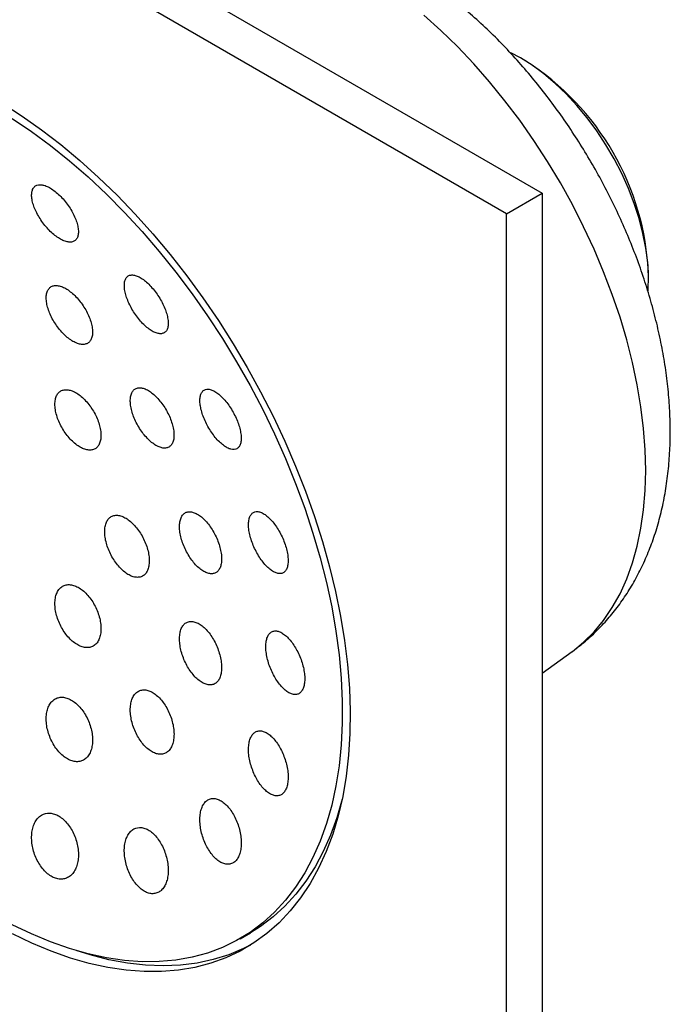
# Model space of a CAD drawing. Units: millimetres. Extents: x 5 to 995, y 5 to 995.
# Drawn here: x 805 to 895, y 721 to 856 of the extents above; entities that cross this region are included whole.
import ezdxf

# ---------------------------------------------------------------- set-up
doc = ezdxf.new("R2010")
doc.units = ezdxf.units.MM

msp = doc.modelspace()

# ---------------------------------------------------------------- linework, layer by layer
at = {"color": 7, "linetype": 'Continuous', "lineweight": 25}
for p, q in [((736.33, 913.25), (877.05, 832.02)), ((872.17, 829.21), (731.45, 910.44)), ((874.08, 850.54), (872.74, 851.26)), ((874.79, 850.13), (874.08, 850.54)), ((872.17, 829.21), (877.05, 832.02)), ((877.05, 832.02), (877.05, 669.53)), ((872.17, 666.71), (872.17, 829.21)), ((891.61, 820.17), (891.61, 820.99)), ((877.05, 766.28), (881.17, 769.27)), ((835.66, 729.94), (837.07, 730.76))]:
    msp.add_line(p, q, dxfattribs=at)
at = {"color": 8, "linetype": 'Continuous', "lineweight": 25, "flags": 128}
msp.add_lwpolyline([(881.17, 769.27), (881.18, 769.27), (882.72, 770.52), (884.15, 771.94), (885.46, 773.53), (886.65, 775.27), (887.71, 777.17), (888.63, 779.21), (889.42, 781.39), (890.07, 783.7), (890.57, 786.13), (890.94, 788.67), (891.15, 791.32), (891.23, 794.07), (891.15, 796.9), (890.94, 799.8), (890.57, 802.76), (890.07, 805.78), (889.42, 808.84), (888.63, 811.93), (887.71, 815.03), (886.65, 818.15), (885.46, 821.26), (884.15, 824.36), (882.72, 827.43), (881.18, 830.46), (879.53, 833.44), (877.77, 836.37), (875.91, 839.22), (873.97, 842), (871.94, 844.68), (869.84, 847.26), (867.67, 849.74), (865.44, 852.09), (863.16, 854.32), (860.84, 856.41)], dxfattribs=at)
at = {"color": 7, "linetype": 'Continuous', "lineweight": 25, "flags": 128}
for points in [[(891.56, 818.63), (891.57, 818.81), (891.61, 820.63), (891.5, 822.54), (891.25, 824.5), (890.85, 826.52), (890.32, 828.56), (889.65, 830.62), (888.85, 832.68), (887.93, 834.72), (886.89, 836.72), (885.75, 838.66), (884.51, 840.54), (883.19, 842.34), (881.79, 844.03), (880.32, 845.61), (878.81, 847.06), (877.25, 848.38), (875.67, 849.54), (874.08, 850.54)], [(803.15, 844.29), (805.82, 842.58), (808.47, 840.71), (811.11, 838.68), (813.72, 836.51), (816.29, 834.19), (818.83, 831.73), (821.31, 829.15), (823.73, 826.44), (826.08, 823.63), (828.37, 820.7), (830.57, 817.69), (832.69, 814.58), (834.72, 811.4), (836.65, 808.15), (838.47, 804.84), (840.19, 801.48), (841.79, 798.08), (843.27, 794.66), (844.63, 791.22), (845.86, 787.77), (846.95, 784.32), (847.92, 780.88), (848.74, 777.47), (849.43, 774.09), (849.97, 770.75), (850.37, 767.47), (850.63, 764.25), (850.74, 761.1), (850.7, 758.04), (850.52, 755.06), (850.19, 752.19), (849.72, 749.42), (849.1, 746.77), (848.35, 744.25), (847.45, 741.86), (846.42, 739.61), (845.26, 737.5), (843.96, 735.55), (842.54, 733.75), (841, 732.12), (839.34, 730.65), (837.57, 729.36), (835.69, 728.25), (833.72, 727.32), (831.64, 726.57), (829.48, 726), (827.23, 725.62), (824.91, 725.43), (822.52, 725.43), (820.07, 725.61), (817.57, 725.99), (815.01, 726.55), (812.42, 727.29), (809.8, 728.22), (807.15, 729.33), (804.48, 730.61)], [(804.45, 842.25), (807.08, 840.48), (809.69, 838.55), (812.28, 836.47), (814.84, 834.25), (817.35, 831.89), (819.82, 829.39), (822.24, 826.77), (824.59, 824.04), (826.88, 821.2), (829.09, 818.26), (831.21, 815.23), (833.25, 812.11), (835.19, 808.93), (837.03, 805.68), (838.76, 802.39), (840.38, 799.05), (841.89, 795.68), (843.27, 792.28), (844.52, 788.88), (845.65, 785.47), (846.64, 782.08), (847.5, 778.7), (848.22, 775.36), (848.79, 772.05), (849.23, 768.8), (849.52, 765.6), (849.66, 762.47), (849.66, 759.43), (849.52, 756.47), (849.23, 753.61), (848.79, 750.86), (848.22, 748.22), (847.5, 745.7), (846.64, 743.31), (845.65, 741.06), (844.52, 738.96), (843.27, 737), (841.89, 735.21), (840.38, 733.57), (838.76, 732.1), (837.03, 730.8), (835.19, 729.68), (833.25, 728.74), (831.21, 727.98), (829.09, 727.4), (826.88, 727.01), (824.59, 726.81), (822.24, 726.79), (819.82, 726.96), (817.35, 727.32), (814.84, 727.86), (812.28, 728.59), (809.69, 729.5), (807.08, 730.59), (804.45, 731.86)], [(849.68, 749.22), (849.63, 749.03), (848.91, 746.51), (848.06, 744.13), (847.06, 741.88), (845.94, 739.77), (844.68, 737.82), (843.3, 736.02), (841.8, 734.39), (840.18, 732.92), (838.44, 731.62), (837.07, 730.76)], [(837.11, 729.07), (836.13, 728.58), (834.11, 727.73), (831.99, 727.08), (829.78, 726.6), (827.5, 726.32), (825.14, 726.22), (822.72, 726.31), (820.24, 726.59), (817.71, 727.06), (815.13, 727.71), (813.37, 728.26)]]:
    msp.add_lwpolyline(points, dxfattribs=at)
at = {"color": 7, "linetype": 'Continuous', "lineweight": 25}
msp.add_arc((855.17, 819.38), 36.47, 2.5226, 57.4774, dxfattribs=at)
for points, knots in [([(881.16, 769.27), (881.7, 769.68), (882.86, 770.54), (884.48, 772.04), (886.06, 773.71), (887.52, 775.52), (888.85, 777.46), (890.05, 779.52), (891.12, 781.7), (892.06, 784.01), (892.85, 786.42), (893.51, 788.95), (894.01, 791.58), (894.37, 794.31), (894.56, 797.12), (894.61, 800), (894.5, 802.94), (894.23, 805.91), (893.82, 808.92), (893.26, 811.94), (892.56, 814.97), (891.73, 818), (890.77, 821.01), (889.68, 824), (888.47, 826.97), (887.14, 829.9), (885.7, 832.78), (884.15, 835.62), (882.49, 838.39), (880.74, 841.1), (878.89, 843.74), (876.95, 846.29), (874.93, 848.76), (872.82, 851.13), (870.64, 853.39), (868.38, 855.55), (866.04, 857.58), (863.65, 859.49), (861.19, 861.26), (858.67, 862.88), (856.11, 864.35), (853.51, 865.66), (850.87, 866.78), (848.23, 867.72), (845.58, 868.47), (842.94, 869.02), (840.33, 869.38), (837.76, 869.53), (835.25, 869.49), (832.8, 869.25), (830.42, 868.84), (828.12, 868.23), (826.24, 867.6), (825.17, 867.11), (824.8, 866.94)], [0, 0, 0, 0, 0.015297, 0.032519, 0.049819, 0.067255, 0.084879, 0.102742, 0.120885, 0.139343, 0.158133, 0.177255, 0.196692, 0.216405, 0.236341, 0.256441, 0.276644, 0.296896, 0.317145, 0.337364, 0.357535, 0.377653, 0.397717, 0.417729, 0.437699, 0.457633, 0.477544, 0.497441, 0.517337, 0.537242, 0.557166, 0.577121, 0.597119, 0.617172, 0.637291, 0.657484, 0.677759, 0.698117, 0.718557, 0.739066, 0.759622, 0.780176, 0.80067, 0.821035, 0.8412, 0.861094, 0.880663, 0.899873, 0.918712, 0.937193, 0.955344, 0.973207, 0.99083, 1, 1, 1, 1]), ([(807.65, 833.02), (807.54, 832.95), (807.44, 832.85), (807.28, 832.62), (807.22, 832.47), (807.14, 832.15), (807.12, 831.97), (807.11, 831.58), (807.13, 831.37), (807.21, 830.92), (807.27, 830.69), (807.43, 830.2), (807.53, 829.95), (807.76, 829.44), (807.89, 829.18), (808.18, 828.67), (808.35, 828.41), (808.69, 827.92), (808.88, 827.67), (809.27, 827.21), (809.47, 827), (809.88, 826.59), (810.1, 826.4), (810.52, 826.07), (810.73, 825.93), (811.14, 825.68), (811.35, 825.57), (811.74, 825.42), (811.92, 825.37), (812.28, 825.31), (812.44, 825.31), (812.73, 825.36), (812.87, 825.41), (813.1, 825.55), (813.2, 825.65), (813.36, 825.89), (813.42, 826.03), (813.5, 826.35), (813.52, 826.53), (813.52, 826.92), (813.5, 827.13), (813.43, 827.58), (813.37, 827.82), (813.21, 828.3), (813.11, 828.55), (812.88, 829.06), (812.75, 829.32), (812.46, 829.83), (812.29, 830.09), (811.95, 830.58), (811.76, 830.83), (811.37, 831.29), (811.17, 831.5), (810.75, 831.91), (810.54, 832.1), (810.12, 832.43), (809.91, 832.58), (809.49, 832.83), (809.29, 832.93), (808.9, 833.08), (808.71, 833.14), (808.19, 833.22), (807.89, 833.17), (807.65, 833.02)], [0, 0, 0, 0, 0.03125, 0.03125, 0.0625, 0.0625, 0.09375, 0.09375, 0.125, 0.125, 0.15625, 0.15625, 0.1875, 0.1875, 0.21875, 0.21875, 0.25, 0.25, 0.28125, 0.28125, 0.3125, 0.3125, 0.34375, 0.34375, 0.375, 0.375, 0.40625, 0.40625, 0.4375, 0.4375, 0.46875, 0.46875, 0.5, 0.5, 0.53125, 0.53125, 0.5625, 0.5625, 0.59375, 0.59375, 0.625, 0.625, 0.65625, 0.65625, 0.6875, 0.6875, 0.71875, 0.71875, 0.75, 0.75, 0.78125, 0.78125, 0.8125, 0.8125, 0.84375, 0.84375, 0.875, 0.875, 0.90625, 0.90625, 0.9375, 0.9375, 1, 1, 1, 1]), ([(820.35, 820.69), (820.23, 820.62), (820.14, 820.53), (819.98, 820.3), (819.92, 820.16), (819.84, 819.84), (819.82, 819.66), (819.81, 819.27), (819.82, 819.06), (819.89, 818.6), (819.94, 818.37), (820.08, 817.87), (820.17, 817.61), (820.38, 817.09), (820.51, 816.82), (820.78, 816.29), (820.93, 816.03), (821.25, 815.52), (821.43, 815.27), (821.79, 814.79), (821.98, 814.57), (822.37, 814.14), (822.57, 813.95), (822.96, 813.6), (823.16, 813.45), (823.55, 813.18), (823.74, 813.07), (824.1, 812.9), (824.28, 812.84), (824.61, 812.78), (824.76, 812.77), (825.04, 812.8), (825.17, 812.85), (825.39, 812.98), (825.49, 813.07), (825.65, 813.3), (825.71, 813.44), (825.79, 813.76), (825.81, 813.94), (825.82, 814.33), (825.81, 814.54), (825.74, 814.99), (825.69, 815.24), (825.55, 815.73), (825.46, 815.99), (825.25, 816.51), (825.12, 816.78), (824.85, 817.31), (824.7, 817.57), (824.38, 818.08), (824.2, 818.33), (823.84, 818.81), (823.65, 819.03), (823.26, 819.46), (823.07, 819.65), (822.67, 820), (822.47, 820.16), (822.08, 820.42), (821.89, 820.53), (821.53, 820.7), (821.35, 820.76), (821.02, 820.82), (820.87, 820.83), (820.59, 820.8), (820.46, 820.76), (820.35, 820.69)], [0, 0, 0, 0, 0.03125, 0.03125, 0.0625, 0.0625, 0.09375, 0.09375, 0.125, 0.125, 0.15625, 0.15625, 0.1875, 0.1875, 0.21875, 0.21875, 0.25, 0.25, 0.28125, 0.28125, 0.3125, 0.3125, 0.34375, 0.34375, 0.375, 0.375, 0.40625, 0.40625, 0.4375, 0.4375, 0.46875, 0.46875, 0.5, 0.5, 0.53125, 0.53125, 0.5625, 0.5625, 0.59375, 0.59375, 0.625, 0.625, 0.65625, 0.65625, 0.6875, 0.6875, 0.71875, 0.71875, 0.75, 0.75, 0.78125, 0.78125, 0.8125, 0.8125, 0.84375, 0.84375, 0.875, 0.875, 0.90625, 0.90625, 0.9375, 0.9375, 0.96875, 0.96875, 1, 1, 1, 1]), ([(809.81, 819.23), (809.68, 819.16), (809.57, 819.06), (809.38, 818.82), (809.3, 818.68), (809.18, 818.35), (809.14, 818.17), (809.11, 817.77), (809.11, 817.55), (809.15, 817.09), (809.19, 816.85), (809.32, 816.35), (809.4, 816.09), (809.59, 815.57), (809.71, 815.3), (809.98, 814.77), (810.13, 814.51), (810.45, 814.01), (810.63, 813.76), (810.99, 813.28), (811.19, 813.06), (811.59, 812.64), (811.79, 812.45), (812.21, 812.11), (812.42, 811.95), (812.83, 811.69), (813.04, 811.59), (813.43, 811.43), (813.63, 811.37), (813.99, 811.31), (814.16, 811.3), (814.48, 811.34), (814.63, 811.39), (814.89, 811.53), (815, 811.63), (815.19, 811.87), (815.27, 812.01), (815.39, 812.34), (815.43, 812.52), (815.47, 812.92), (815.46, 813.14), (815.42, 813.59), (815.38, 813.84), (815.25, 814.34), (815.17, 814.6), (814.98, 815.12), (814.86, 815.39), (814.59, 815.91), (814.45, 816.17), (814.12, 816.68), (813.95, 816.93), (813.58, 817.4), (813.38, 817.63), (812.98, 818.05), (812.78, 818.24), (812.36, 818.58), (812.15, 818.74), (811.74, 818.99), (811.54, 819.1), (811.14, 819.26), (810.94, 819.32), (810.58, 819.38), (810.41, 819.39), (810.09, 819.35), (809.94, 819.3), (809.81, 819.23)], [0, 0, 0, 0, 0.03125, 0.03125, 0.0625, 0.0625, 0.09375, 0.09375, 0.125, 0.125, 0.15625, 0.15625, 0.1875, 0.1875, 0.21875, 0.21875, 0.25, 0.25, 0.28125, 0.28125, 0.3125, 0.3125, 0.34375, 0.34375, 0.375, 0.375, 0.40625, 0.40625, 0.4375, 0.4375, 0.46875, 0.46875, 0.5, 0.5, 0.53125, 0.53125, 0.5625, 0.5625, 0.59375, 0.59375, 0.625, 0.625, 0.65625, 0.65625, 0.6875, 0.6875, 0.71875, 0.71875, 0.75, 0.75, 0.78125, 0.78125, 0.8125, 0.8125, 0.84375, 0.84375, 0.875, 0.875, 0.90625, 0.90625, 0.9375, 0.9375, 0.96875, 0.96875, 1, 1, 1, 1]), ([(811.11, 804.94), (810.97, 804.86), (810.85, 804.75), (810.64, 804.5), (810.55, 804.35), (810.42, 804), (810.37, 803.81), (810.31, 803.4), (810.3, 803.17), (810.32, 802.69), (810.35, 802.44), (810.45, 801.92), (810.52, 801.66), (810.7, 801.12), (810.8, 800.85), (811.05, 800.31), (811.19, 800.04), (811.5, 799.52), (811.67, 799.27), (812.02, 798.79), (812.21, 798.57), (812.6, 798.15), (812.8, 797.95), (813.21, 797.61), (813.42, 797.46), (813.83, 797.2), (814.04, 797.1), (814.43, 796.94), (814.63, 796.89), (815, 796.84), (815.18, 796.84), (815.51, 796.89), (815.67, 796.94), (815.94, 797.1), (816.06, 797.2), (816.28, 797.46), (816.36, 797.61), (816.5, 797.95), (816.55, 798.14), (816.61, 798.56), (816.62, 798.79), (816.6, 799.26), (816.57, 799.52), (816.47, 800.04), (816.4, 800.3), (816.22, 800.84), (816.11, 801.11), (815.87, 801.65), (815.73, 801.91), (815.42, 802.44), (815.25, 802.69), (814.9, 803.16), (814.71, 803.39), (814.32, 803.81), (814.12, 804), (813.71, 804.35), (813.5, 804.5), (813.09, 804.75), (812.89, 804.86), (812.48, 805.02), (812.29, 805.07), (811.92, 805.12), (811.74, 805.12), (811.41, 805.07), (811.25, 805.02), (811.11, 804.94)], [0, 0, 0, 0, 0.03125, 0.03125, 0.0625, 0.0625, 0.09375, 0.09375, 0.125, 0.125, 0.15625, 0.15625, 0.1875, 0.1875, 0.21875, 0.21875, 0.25, 0.25, 0.28125, 0.28125, 0.3125, 0.3125, 0.34375, 0.34375, 0.375, 0.375, 0.40625, 0.40625, 0.4375, 0.4375, 0.46875, 0.46875, 0.5, 0.5, 0.53125, 0.53125, 0.5625, 0.5625, 0.59375, 0.59375, 0.625, 0.625, 0.65625, 0.65625, 0.6875, 0.6875, 0.71875, 0.71875, 0.75, 0.75, 0.78125, 0.78125, 0.8125, 0.8125, 0.84375, 0.84375, 0.875, 0.875, 0.90625, 0.90625, 0.9375, 0.9375, 0.96875, 0.96875, 1, 1, 1, 1]), ([(821.35, 805.25), (821.23, 805.18), (821.11, 805.08), (820.92, 804.85), (820.84, 804.71), (820.72, 804.38), (820.68, 804.2), (820.63, 803.8), (820.62, 803.58), (820.65, 803.11), (820.68, 802.87), (820.79, 802.36), (820.86, 802.09), (821.03, 801.56), (821.14, 801.29), (821.38, 800.74), (821.52, 800.47), (821.81, 799.95), (821.98, 799.69), (822.32, 799.2), (822.5, 798.97), (822.87, 798.54), (823.07, 798.33), (823.45, 797.98), (823.65, 797.82), (824.04, 797.54), (824.24, 797.43), (824.61, 797.25), (824.8, 797.19), (825.14, 797.11), (825.31, 797.1), (825.62, 797.13), (825.76, 797.17), (826.01, 797.31), (826.13, 797.4), (826.32, 797.63), (826.4, 797.78), (826.52, 798.1), (826.57, 798.28), (826.61, 798.69), (826.62, 798.9), (826.59, 799.37), (826.56, 799.62), (826.45, 800.13), (826.38, 800.39), (826.21, 800.93), (826.1, 801.2), (825.86, 801.74), (825.73, 802.01), (825.43, 802.54), (825.27, 802.79), (824.93, 803.28), (824.74, 803.51), (824.37, 803.95), (824.18, 804.15), (823.79, 804.51), (823.59, 804.67), (823.2, 804.94), (823.01, 805.06), (822.63, 805.24), (822.45, 805.3), (822.1, 805.37), (821.94, 805.39), (821.62, 805.35), (821.48, 805.31), (821.35, 805.25)], [0, 0, 0, 0, 0.03125, 0.03125, 0.0625, 0.0625, 0.09375, 0.09375, 0.125, 0.125, 0.15625, 0.15625, 0.1875, 0.1875, 0.21875, 0.21875, 0.25, 0.25, 0.28125, 0.28125, 0.3125, 0.3125, 0.34375, 0.34375, 0.375, 0.375, 0.40625, 0.40625, 0.4375, 0.4375, 0.46875, 0.46875, 0.5, 0.5, 0.53125, 0.53125, 0.5625, 0.5625, 0.59375, 0.59375, 0.625, 0.625, 0.65625, 0.65625, 0.6875, 0.6875, 0.71875, 0.71875, 0.75, 0.75, 0.78125, 0.78125, 0.8125, 0.8125, 0.84375, 0.84375, 0.875, 0.875, 0.90625, 0.90625, 0.9375, 0.9375, 0.96875, 0.96875, 1, 1, 1, 1]), ([(830.74, 805.06), (830.63, 805), (830.53, 804.91), (830.37, 804.68), (830.31, 804.54), (830.21, 804.22), (830.18, 804.04), (830.15, 803.65), (830.16, 803.43), (830.21, 802.96), (830.25, 802.72), (830.37, 802.21), (830.45, 801.94), (830.63, 801.41), (830.74, 801.13), (830.99, 800.59), (831.12, 800.32), (831.42, 799.79), (831.58, 799.53), (831.92, 799.04), (832.09, 798.8), (832.45, 798.37), (832.64, 798.16), (833.01, 797.8), (833.19, 797.64), (833.56, 797.36), (833.74, 797.25), (834.09, 797.06), (834.26, 797), (834.58, 796.92), (834.72, 796.91), (835, 796.93), (835.13, 796.97), (835.35, 797.1), (835.45, 797.19), (835.61, 797.42), (835.68, 797.55), (835.77, 797.87), (835.8, 798.05), (835.83, 798.45), (835.82, 798.67), (835.77, 799.13), (835.73, 799.38), (835.61, 799.89), (835.54, 800.15), (835.35, 800.69), (835.24, 800.96), (834.99, 801.51), (834.86, 801.77), (834.56, 802.31), (834.4, 802.57), (834.07, 803.06), (833.89, 803.29), (833.53, 803.73), (833.35, 803.93), (832.98, 804.29), (832.79, 804.46), (832.42, 804.73), (832.24, 804.85), (831.89, 805.03), (831.73, 805.1), (831.41, 805.18), (831.26, 805.19), (830.98, 805.17), (830.86, 805.13), (830.74, 805.06)], [0, 0, 0, 0, 0.03125, 0.03125, 0.0625, 0.0625, 0.09375, 0.09375, 0.125, 0.125, 0.15625, 0.15625, 0.1875, 0.1875, 0.21875, 0.21875, 0.25, 0.25, 0.28125, 0.28125, 0.3125, 0.3125, 0.34375, 0.34375, 0.375, 0.375, 0.40625, 0.40625, 0.4375, 0.4375, 0.46875, 0.46875, 0.5, 0.5, 0.53125, 0.53125, 0.5625, 0.5625, 0.59375, 0.59375, 0.625, 0.625, 0.65625, 0.65625, 0.6875, 0.6875, 0.71875, 0.71875, 0.75, 0.75, 0.78125, 0.78125, 0.8125, 0.8125, 0.84375, 0.84375, 0.875, 0.875, 0.90625, 0.90625, 0.9375, 0.9375, 0.96875, 0.96875, 1, 1, 1, 1]), ([(818.03, 787.74), (817.89, 787.66), (817.76, 787.55), (817.54, 787.29), (817.44, 787.14), (817.29, 786.78), (817.23, 786.59), (817.15, 786.16), (817.13, 785.92), (817.13, 785.43), (817.14, 785.18), (817.22, 784.64), (817.28, 784.37), (817.43, 783.81), (817.52, 783.53), (817.74, 782.98), (817.87, 782.71), (818.15, 782.17), (818.31, 781.91), (818.64, 781.42), (818.81, 781.19), (819.18, 780.76), (819.37, 780.56), (819.76, 780.21), (819.96, 780.05), (820.36, 779.79), (820.56, 779.68), (820.95, 779.52), (821.14, 779.46), (821.51, 779.41), (821.69, 779.41), (822.02, 779.46), (822.18, 779.51), (822.46, 779.67), (822.59, 779.78), (822.81, 780.04), (822.91, 780.2), (823.06, 780.55), (823.12, 780.74), (823.2, 781.18), (823.23, 781.41), (823.23, 781.9), (823.21, 782.16), (823.13, 782.69), (823.08, 782.96), (822.92, 783.52), (822.83, 783.8), (822.61, 784.35), (822.49, 784.62), (822.2, 785.16), (822.05, 785.42), (821.72, 785.91), (821.54, 786.14), (821.17, 786.57), (820.98, 786.77), (820.59, 787.12), (820.39, 787.28), (819.99, 787.54), (819.8, 787.65), (819.4, 787.81), (819.21, 787.87), (818.84, 787.93), (818.67, 787.93), (818.33, 787.87), (818.17, 787.82), (818.03, 787.74)], [0, 0, 0, 0, 0.03125, 0.03125, 0.0625, 0.0625, 0.09375, 0.09375, 0.125, 0.125, 0.15625, 0.15625, 0.1875, 0.1875, 0.21875, 0.21875, 0.25, 0.25, 0.28125, 0.28125, 0.3125, 0.3125, 0.34375, 0.34375, 0.375, 0.375, 0.40625, 0.40625, 0.4375, 0.4375, 0.46875, 0.46875, 0.5, 0.5, 0.53125, 0.53125, 0.5625, 0.5625, 0.59375, 0.59375, 0.625, 0.625, 0.65625, 0.65625, 0.6875, 0.6875, 0.71875, 0.71875, 0.75, 0.75, 0.78125, 0.78125, 0.8125, 0.8125, 0.84375, 0.84375, 0.875, 0.875, 0.90625, 0.90625, 0.9375, 0.9375, 0.96875, 0.96875, 1, 1, 1, 1]), ([(828.11, 788.22), (827.98, 788.14), (827.87, 788.04), (827.68, 787.78), (827.6, 787.62), (827.47, 787.27), (827.43, 787.07), (827.37, 786.65), (827.36, 786.41), (827.39, 785.92), (827.41, 785.66), (827.51, 785.13), (827.58, 784.85), (827.74, 784.3), (827.84, 784.02), (828.07, 783.46), (828.2, 783.19), (828.48, 782.66), (828.63, 782.39), (828.96, 781.9), (829.13, 781.67), (829.48, 781.24), (829.67, 781.04), (830.04, 780.69), (830.23, 780.54), (830.61, 780.27), (830.79, 780.17), (831.15, 780.01), (831.33, 779.95), (831.67, 779.9), (831.83, 779.9), (832.13, 779.95), (832.27, 780), (832.52, 780.16), (832.63, 780.26), (832.83, 780.53), (832.91, 780.68), (833.03, 781.03), (833.08, 781.23), (833.13, 781.66), (833.14, 781.89), (833.12, 782.38), (833.09, 782.64), (832.99, 783.18), (832.93, 783.45), (832.77, 784), (832.67, 784.29), (832.44, 784.84), (832.31, 785.11), (832.03, 785.65), (831.87, 785.91), (831.55, 786.4), (831.38, 786.63), (831.02, 787.06), (830.84, 787.26), (830.47, 787.61), (830.28, 787.77), (829.9, 788.03), (829.72, 788.13), (829.35, 788.3), (829.17, 788.35), (828.84, 788.41), (828.67, 788.41), (828.37, 788.36), (828.23, 788.3), (828.11, 788.22)], [0, 0, 0, 0, 0.03125, 0.03125, 0.0625, 0.0625, 0.09375, 0.09375, 0.125, 0.125, 0.15625, 0.15625, 0.1875, 0.1875, 0.21875, 0.21875, 0.25, 0.25, 0.28125, 0.28125, 0.3125, 0.3125, 0.34375, 0.34375, 0.375, 0.375, 0.40625, 0.40625, 0.4375, 0.4375, 0.46875, 0.46875, 0.5, 0.5, 0.53125, 0.53125, 0.5625, 0.5625, 0.59375, 0.59375, 0.625, 0.625, 0.65625, 0.65625, 0.6875, 0.6875, 0.71875, 0.71875, 0.75, 0.75, 0.78125, 0.78125, 0.8125, 0.8125, 0.84375, 0.84375, 0.875, 0.875, 0.90625, 0.90625, 0.9375, 0.9375, 0.96875, 0.96875, 1, 1, 1, 1]), ([(837.5, 788.32), (837.38, 788.25), (837.28, 788.16), (837.1, 787.93), (837.03, 787.79), (836.91, 787.46), (836.87, 787.28), (836.82, 786.87), (836.82, 786.64), (836.84, 786.17), (836.87, 785.92), (836.96, 785.39), (837.03, 785.12), (837.18, 784.57), (837.28, 784.28), (837.5, 783.72), (837.62, 783.44), (837.89, 782.9), (838.04, 782.63), (838.35, 782.13), (838.51, 781.89), (838.85, 781.44), (839.02, 781.23), (839.37, 780.86), (839.55, 780.69), (839.9, 780.4), (840.08, 780.29), (840.41, 780.1), (840.58, 780.03), (840.9, 779.94), (841.05, 779.92), (841.33, 779.94), (841.46, 779.98), (841.69, 780.11), (841.79, 780.2), (841.97, 780.43), (842.04, 780.57), (842.16, 780.89), (842.2, 781.08), (842.25, 781.49), (842.25, 781.71), (842.23, 782.19), (842.2, 782.44), (842.11, 782.97), (842.05, 783.24), (841.89, 783.79), (841.79, 784.08), (841.57, 784.63), (841.45, 784.91), (841.18, 785.46), (841.03, 785.72), (840.73, 786.23), (840.56, 786.47), (840.23, 786.92), (840.05, 787.12), (839.7, 787.5), (839.52, 787.67), (839.17, 787.95), (839, 788.07), (838.66, 788.27), (838.49, 788.34), (838.18, 788.42), (838.03, 788.44), (837.74, 788.42), (837.62, 788.38), (837.5, 788.32)], [0, 0, 0, 0, 0.03125, 0.03125, 0.0625, 0.0625, 0.09375, 0.09375, 0.125, 0.125, 0.15625, 0.15625, 0.1875, 0.1875, 0.21875, 0.21875, 0.25, 0.25, 0.28125, 0.28125, 0.3125, 0.3125, 0.34375, 0.34375, 0.375, 0.375, 0.40625, 0.40625, 0.4375, 0.4375, 0.46875, 0.46875, 0.5, 0.5, 0.53125, 0.53125, 0.5625, 0.5625, 0.59375, 0.59375, 0.625, 0.625, 0.65625, 0.65625, 0.6875, 0.6875, 0.71875, 0.71875, 0.75, 0.75, 0.78125, 0.78125, 0.8125, 0.8125, 0.84375, 0.84375, 0.875, 0.875, 0.90625, 0.90625, 0.9375, 0.9375, 0.96875, 0.96875, 1, 1, 1, 1]), ([(811.35, 778.2), (811.19, 778.11), (811.06, 778), (810.81, 777.72), (810.7, 777.55), (810.52, 777.18), (810.45, 776.98), (810.35, 776.53), (810.32, 776.29), (810.3, 775.78), (810.31, 775.52), (810.36, 774.97), (810.41, 774.69), (810.55, 774.13), (810.64, 773.85), (810.85, 773.29), (810.97, 773.01), (811.25, 772.48), (811.4, 772.22), (811.73, 771.73), (811.91, 771.5), (812.28, 771.07), (812.48, 770.87), (812.87, 770.53), (813.08, 770.38), (813.49, 770.12), (813.7, 770.02), (814.11, 769.87), (814.31, 769.82), (814.7, 769.78), (814.89, 769.79), (815.24, 769.86), (815.41, 769.92), (815.72, 770.1), (815.86, 770.22), (816.11, 770.5), (816.22, 770.66), (816.39, 771.03), (816.47, 771.24), (816.57, 771.69), (816.6, 771.93), (816.62, 772.43), (816.61, 772.7), (816.55, 773.24), (816.51, 773.52), (816.37, 774.08), (816.28, 774.37), (816.07, 774.93), (815.95, 775.2), (815.67, 775.74), (815.52, 776), (815.19, 776.49), (815.01, 776.72), (814.64, 777.15), (814.45, 777.34), (814.05, 777.69), (813.84, 777.84), (813.43, 778.09), (813.22, 778.19), (812.81, 778.35), (812.61, 778.39), (812.22, 778.43), (812.03, 778.43), (811.67, 778.36), (811.51, 778.29), (811.35, 778.2)], [0, 0, 0, 0, 0.03125, 0.03125, 0.0625, 0.0625, 0.09375, 0.09375, 0.125, 0.125, 0.15625, 0.15625, 0.1875, 0.1875, 0.21875, 0.21875, 0.25, 0.25, 0.28125, 0.28125, 0.3125, 0.3125, 0.34375, 0.34375, 0.375, 0.375, 0.40625, 0.40625, 0.4375, 0.4375, 0.46875, 0.46875, 0.5, 0.5, 0.53125, 0.53125, 0.5625, 0.5625, 0.59375, 0.59375, 0.625, 0.625, 0.65625, 0.65625, 0.6875, 0.6875, 0.71875, 0.71875, 0.75, 0.75, 0.78125, 0.78125, 0.8125, 0.8125, 0.84375, 0.84375, 0.875, 0.875, 0.90625, 0.90625, 0.9375, 0.9375, 0.96875, 0.96875, 1, 1, 1, 1]), ([(828.27, 773.2), (828.13, 773.12), (828, 773.01), (827.79, 772.74), (827.69, 772.58), (827.54, 772.22), (827.48, 772.02), (827.4, 771.58), (827.38, 771.33), (827.37, 770.83), (827.38, 770.57), (827.45, 770.02), (827.5, 769.74), (827.63, 769.17), (827.72, 768.89), (827.92, 768.32), (828.04, 768.04), (828.3, 767.5), (828.44, 767.23), (828.75, 766.73), (828.92, 766.5), (829.26, 766.06), (829.44, 765.85), (829.81, 765.5), (829.99, 765.34), (830.37, 765.07), (830.56, 764.96), (830.93, 764.79), (831.11, 764.74), (831.46, 764.68), (831.63, 764.68), (831.95, 764.73), (832.1, 764.79), (832.37, 764.95), (832.5, 765.06), (832.72, 765.33), (832.81, 765.49), (832.96, 765.85), (833.02, 766.05), (833.11, 766.5), (833.13, 766.73), (833.14, 767.24), (833.12, 767.5), (833.06, 768.05), (833.01, 768.33), (832.87, 768.9), (832.78, 769.19), (832.58, 769.75), (832.47, 770.03), (832.2, 770.58), (832.06, 770.84), (831.76, 771.34), (831.59, 771.58), (831.25, 772.02), (831.07, 772.22), (830.7, 772.58), (830.51, 772.74), (830.14, 773), (829.95, 773.11), (829.58, 773.28), (829.39, 773.34), (829.04, 773.39), (828.88, 773.39), (828.55, 773.34), (828.4, 773.28), (828.27, 773.2)], [0, 0, 0, 0, 0.03125, 0.03125, 0.0625, 0.0625, 0.09375, 0.09375, 0.125, 0.125, 0.15625, 0.15625, 0.1875, 0.1875, 0.21875, 0.21875, 0.25, 0.25, 0.28125, 0.28125, 0.3125, 0.3125, 0.34375, 0.34375, 0.375, 0.375, 0.40625, 0.40625, 0.4375, 0.4375, 0.46875, 0.46875, 0.5, 0.5, 0.53125, 0.53125, 0.5625, 0.5625, 0.59375, 0.59375, 0.625, 0.625, 0.65625, 0.65625, 0.6875, 0.6875, 0.71875, 0.71875, 0.75, 0.75, 0.78125, 0.78125, 0.8125, 0.8125, 0.84375, 0.84375, 0.875, 0.875, 0.90625, 0.90625, 0.9375, 0.9375, 0.96875, 0.96875, 1, 1, 1, 1]), ([(839.99, 771.96), (839.87, 771.89), (839.76, 771.8), (839.56, 771.56), (839.47, 771.41), (839.33, 771.07), (839.28, 770.88), (839.21, 770.46), (839.19, 770.22), (839.18, 769.73), (839.2, 769.47), (839.27, 768.93), (839.32, 768.65), (839.45, 768.08), (839.53, 767.79), (839.72, 767.22), (839.83, 766.94), (840.08, 766.39), (840.22, 766.11), (840.5, 765.6), (840.66, 765.36), (840.98, 764.9), (841.14, 764.69), (841.48, 764.31), (841.66, 764.14), (842, 763.84), (842.18, 763.72), (842.52, 763.53), (842.69, 763.46), (843.01, 763.37), (843.16, 763.36), (843.45, 763.38), (843.59, 763.42), (843.84, 763.56), (843.95, 763.65), (844.15, 763.89), (844.24, 764.04), (844.38, 764.38), (844.43, 764.57), (844.5, 765), (844.52, 765.22), (844.53, 765.72), (844.51, 765.98), (844.45, 766.52), (844.4, 766.8), (844.26, 767.37), (844.18, 767.66), (843.99, 768.23), (843.88, 768.51), (843.63, 769.07), (843.5, 769.33), (843.21, 769.85), (843.06, 770.09), (842.74, 770.55), (842.57, 770.76), (842.23, 771.14), (842.06, 771.31), (841.71, 771.6), (841.54, 771.73), (841.2, 771.92), (841.03, 771.99), (840.71, 772.08), (840.55, 772.09), (840.26, 772.07), (840.12, 772.03), (839.99, 771.96)], [0, 0, 0, 0, 0.03125, 0.03125, 0.0625, 0.0625, 0.09375, 0.09375, 0.125, 0.125, 0.15625, 0.15625, 0.1875, 0.1875, 0.21875, 0.21875, 0.25, 0.25, 0.28125, 0.28125, 0.3125, 0.3125, 0.34375, 0.34375, 0.375, 0.375, 0.40625, 0.40625, 0.4375, 0.4375, 0.46875, 0.46875, 0.5, 0.5, 0.53125, 0.53125, 0.5625, 0.5625, 0.59375, 0.59375, 0.625, 0.625, 0.65625, 0.65625, 0.6875, 0.6875, 0.71875, 0.71875, 0.75, 0.75, 0.78125, 0.78125, 0.8125, 0.8125, 0.84375, 0.84375, 0.875, 0.875, 0.90625, 0.90625, 0.9375, 0.9375, 0.96875, 0.96875, 1, 1, 1, 1]), ([(821.71, 763.81), (821.55, 763.72), (821.42, 763.61), (821.17, 763.33), (821.06, 763.16), (820.88, 762.79), (820.81, 762.58), (820.7, 762.13), (820.66, 761.89), (820.62, 761.37), (820.62, 761.11), (820.67, 760.55), (820.71, 760.27), (820.82, 759.69), (820.9, 759.4), (821.09, 758.83), (821.2, 758.55), (821.44, 758), (821.59, 757.73), (821.89, 757.23), (822.05, 756.99), (822.4, 756.55), (822.58, 756.35), (822.95, 755.99), (823.14, 755.83), (823.54, 755.56), (823.73, 755.45), (824.12, 755.29), (824.32, 755.23), (824.69, 755.18), (824.87, 755.18), (825.22, 755.25), (825.38, 755.31), (825.68, 755.48), (825.82, 755.59), (826.07, 755.87), (826.18, 756.04), (826.36, 756.41), (826.44, 756.62), (826.55, 757.07), (826.58, 757.31), (826.62, 757.83), (826.62, 758.1), (826.58, 758.65), (826.54, 758.93), (826.42, 759.51), (826.34, 759.8), (826.16, 760.37), (826.05, 760.65), (825.8, 761.2), (825.66, 761.47), (825.36, 761.97), (825.19, 762.21), (824.85, 762.65), (824.67, 762.86), (824.29, 763.22), (824.1, 763.38), (823.71, 763.64), (823.51, 763.75), (823.12, 763.92), (822.93, 763.97), (822.55, 764.02), (822.37, 764.02), (822.02, 763.96), (821.86, 763.9), (821.71, 763.81)], [0, 0, 0, 0, 0.03125, 0.03125, 0.0625, 0.0625, 0.09375, 0.09375, 0.125, 0.125, 0.15625, 0.15625, 0.1875, 0.1875, 0.21875, 0.21875, 0.25, 0.25, 0.28125, 0.28125, 0.3125, 0.3125, 0.34375, 0.34375, 0.375, 0.375, 0.40625, 0.40625, 0.4375, 0.4375, 0.46875, 0.46875, 0.5, 0.5, 0.53125, 0.53125, 0.5625, 0.5625, 0.59375, 0.59375, 0.625, 0.625, 0.65625, 0.65625, 0.6875, 0.6875, 0.71875, 0.71875, 0.75, 0.75, 0.78125, 0.78125, 0.8125, 0.8125, 0.84375, 0.84375, 0.875, 0.875, 0.90625, 0.90625, 0.9375, 0.9375, 0.96875, 0.96875, 1, 1, 1, 1]), ([(810.34, 762.78), (810.18, 762.69), (810.03, 762.57), (809.76, 762.28), (809.63, 762.11), (809.43, 761.73), (809.34, 761.52), (809.21, 761.07), (809.16, 760.82), (809.11, 760.31), (809.1, 760.04), (809.13, 759.48), (809.17, 759.19), (809.27, 758.62), (809.35, 758.33), (809.53, 757.76), (809.64, 757.48), (809.89, 756.93), (810.04, 756.66), (810.35, 756.16), (810.52, 755.92), (810.88, 755.49), (811.07, 755.28), (811.46, 754.93), (811.66, 754.77), (812.08, 754.51), (812.29, 754.41), (812.7, 754.25), (812.91, 754.2), (813.32, 754.16), (813.51, 754.17), (813.88, 754.24), (814.06, 754.31), (814.39, 754.49), (814.54, 754.61), (814.81, 754.89), (814.94, 755.06), (815.14, 755.44), (815.23, 755.65), (815.36, 756.11), (815.41, 756.35), (815.46, 756.87), (815.47, 757.14), (815.44, 757.69), (815.4, 757.98), (815.3, 758.55), (815.22, 758.84), (815.04, 759.41), (814.93, 759.7), (814.68, 760.25), (814.53, 760.51), (814.22, 761.01), (814.05, 761.25), (813.69, 761.69), (813.5, 761.89), (813.11, 762.25), (812.9, 762.4), (812.49, 762.66), (812.28, 762.77), (811.87, 762.92), (811.66, 762.97), (811.26, 763.02), (811.06, 763.01), (810.69, 762.94), (810.51, 762.87), (810.34, 762.78)], [0, 0, 0, 0, 0.03125, 0.03125, 0.0625, 0.0625, 0.09375, 0.09375, 0.125, 0.125, 0.15625, 0.15625, 0.1875, 0.1875, 0.21875, 0.21875, 0.25, 0.25, 0.28125, 0.28125, 0.3125, 0.3125, 0.34375, 0.34375, 0.375, 0.375, 0.40625, 0.40625, 0.4375, 0.4375, 0.46875, 0.46875, 0.5, 0.5, 0.53125, 0.53125, 0.5625, 0.5625, 0.59375, 0.59375, 0.625, 0.625, 0.65625, 0.65625, 0.6875, 0.6875, 0.71875, 0.71875, 0.75, 0.75, 0.78125, 0.78125, 0.8125, 0.8125, 0.84375, 0.84375, 0.875, 0.875, 0.90625, 0.90625, 0.9375, 0.9375, 0.96875, 0.96875, 1, 1, 1, 1]), ([(837.79, 758.25), (837.65, 758.18), (837.52, 758.07), (837.3, 757.82), (837.2, 757.66), (837.04, 757.3), (836.97, 757.1), (836.88, 756.66), (836.84, 756.42), (836.82, 755.91), (836.82, 755.64), (836.86, 755.09), (836.9, 754.8), (837.01, 754.22), (837.08, 753.93), (837.26, 753.35), (837.36, 753.06), (837.59, 752.51), (837.72, 752.23), (837.99, 751.71), (838.14, 751.47), (838.45, 751.01), (838.62, 750.8), (838.96, 750.42), (839.13, 750.25), (839.48, 749.96), (839.66, 749.84), (840.01, 749.65), (840.19, 749.58), (840.52, 749.5), (840.69, 749.49), (841, 749.53), (841.15, 749.57), (841.42, 749.72), (841.54, 749.82), (841.77, 750.08), (841.86, 750.24), (842.03, 750.59), (842.09, 750.8), (842.19, 751.24), (842.22, 751.48), (842.25, 751.98), (842.25, 752.26), (842.21, 752.81), (842.17, 753.09), (842.06, 753.67), (841.99, 753.97), (841.82, 754.54), (841.71, 754.83), (841.48, 755.39), (841.36, 755.66), (841.08, 756.18), (840.93, 756.43), (840.62, 756.89), (840.46, 757.1), (840.12, 757.48), (839.94, 757.65), (839.59, 757.94), (839.41, 758.06), (839.06, 758.25), (838.89, 758.32), (838.55, 758.4), (838.39, 758.41), (838.07, 758.37), (837.92, 758.33), (837.79, 758.25)], [0, 0, 0, 0, 0.03125, 0.03125, 0.0625, 0.0625, 0.09375, 0.09375, 0.125, 0.125, 0.15625, 0.15625, 0.1875, 0.1875, 0.21875, 0.21875, 0.25, 0.25, 0.28125, 0.28125, 0.3125, 0.3125, 0.34375, 0.34375, 0.375, 0.375, 0.40625, 0.40625, 0.4375, 0.4375, 0.46875, 0.46875, 0.5, 0.5, 0.53125, 0.53125, 0.5625, 0.5625, 0.59375, 0.59375, 0.625, 0.625, 0.65625, 0.65625, 0.6875, 0.6875, 0.71875, 0.71875, 0.75, 0.75, 0.78125, 0.78125, 0.8125, 0.8125, 0.84375, 0.84375, 0.875, 0.875, 0.90625, 0.90625, 0.9375, 0.9375, 0.96875, 0.96875, 1, 1, 1, 1]), ([(831.26, 748.95), (831.11, 748.86), (830.98, 748.75), (830.73, 748.47), (830.62, 748.3), (830.44, 747.92), (830.36, 747.71), (830.25, 747.25), (830.2, 747), (830.16, 746.48), (830.15, 746.21), (830.18, 745.64), (830.21, 745.35), (830.31, 744.77), (830.38, 744.47), (830.54, 743.88), (830.64, 743.6), (830.86, 743.04), (830.99, 742.76), (831.27, 742.25), (831.42, 742.01), (831.74, 741.55), (831.91, 741.34), (832.25, 740.97), (832.43, 740.81), (832.8, 740.52), (832.99, 740.41), (833.36, 740.24), (833.54, 740.18), (833.9, 740.12), (834.08, 740.12), (834.41, 740.18), (834.57, 740.24), (834.87, 740.41), (835, 740.52), (835.25, 740.81), (835.36, 740.97), (835.54, 741.35), (835.62, 741.56), (835.73, 742.03), (835.78, 742.27), (835.82, 742.79), (835.83, 743.07), (835.8, 743.64), (835.77, 743.92), (835.67, 744.51), (835.61, 744.81), (835.44, 745.39), (835.34, 745.67), (835.12, 746.24), (834.99, 746.51), (834.72, 747.02), (834.57, 747.27), (834.25, 747.72), (834.08, 747.93), (833.73, 748.3), (833.55, 748.47), (833.18, 748.75), (833, 748.86), (832.63, 749.04), (832.44, 749.1), (832.08, 749.15), (831.91, 749.16), (831.57, 749.1), (831.41, 749.04), (831.26, 748.95)], [0, 0, 0, 0, 0.03125, 0.03125, 0.0625, 0.0625, 0.09375, 0.09375, 0.125, 0.125, 0.15625, 0.15625, 0.1875, 0.1875, 0.21875, 0.21875, 0.25, 0.25, 0.28125, 0.28125, 0.3125, 0.3125, 0.34375, 0.34375, 0.375, 0.375, 0.40625, 0.40625, 0.4375, 0.4375, 0.46875, 0.46875, 0.5, 0.5, 0.53125, 0.53125, 0.5625, 0.5625, 0.59375, 0.59375, 0.625, 0.625, 0.65625, 0.65625, 0.6875, 0.6875, 0.71875, 0.71875, 0.75, 0.75, 0.78125, 0.78125, 0.8125, 0.8125, 0.84375, 0.84375, 0.875, 0.875, 0.90625, 0.90625, 0.9375, 0.9375, 0.96875, 0.96875, 1, 1, 1, 1]), ([(808.46, 746.85), (808.29, 746.74), (808.13, 746.61), (807.84, 746.31), (807.71, 746.12), (807.49, 745.72), (807.4, 745.5), (807.25, 745.03), (807.2, 744.77), (807.13, 744.24), (807.11, 743.96), (807.12, 743.39), (807.15, 743.09), (807.24, 742.51), (807.3, 742.21), (807.47, 741.63), (807.57, 741.34), (807.81, 740.79), (807.95, 740.52), (808.25, 740.01), (808.42, 739.78), (808.77, 739.34), (808.96, 739.14), (809.36, 738.79), (809.56, 738.64), (809.98, 738.38), (810.19, 738.28), (810.61, 738.14), (810.82, 738.1), (811.24, 738.08), (811.43, 738.1), (811.82, 738.19), (812, 738.27), (812.35, 738.47), (812.5, 738.6), (812.79, 738.92), (812.92, 739.1), (813.14, 739.5), (813.24, 739.72), (813.39, 740.2), (813.44, 740.45), (813.51, 740.98), (813.53, 741.26), (813.52, 741.83), (813.49, 742.12), (813.4, 742.71), (813.34, 743.01), (813.17, 743.59), (813.07, 743.87), (812.83, 744.43), (812.69, 744.7), (812.39, 745.2), (812.22, 745.44), (811.86, 745.88), (811.68, 746.08), (811.28, 746.43), (811.08, 746.59), (810.66, 746.84), (810.45, 746.94), (810.03, 747.08), (809.82, 747.12), (809.2, 747.15), (808.81, 747.06), (808.46, 746.85)], [0, 0, 0, 0, 0.03125, 0.03125, 0.0625, 0.0625, 0.09375, 0.09375, 0.125, 0.125, 0.15625, 0.15625, 0.1875, 0.1875, 0.21875, 0.21875, 0.25, 0.25, 0.28125, 0.28125, 0.3125, 0.3125, 0.34375, 0.34375, 0.375, 0.375, 0.40625, 0.40625, 0.4375, 0.4375, 0.46875, 0.46875, 0.5, 0.5, 0.53125, 0.53125, 0.5625, 0.5625, 0.59375, 0.59375, 0.625, 0.625, 0.65625, 0.65625, 0.6875, 0.6875, 0.71875, 0.71875, 0.75, 0.75, 0.78125, 0.78125, 0.8125, 0.8125, 0.84375, 0.84375, 0.875, 0.875, 0.90625, 0.90625, 0.9375, 0.9375, 1, 1, 1, 1]), ([(821.11, 744.96), (820.94, 744.87), (820.79, 744.75), (820.52, 744.46), (820.39, 744.29), (820.18, 743.91), (820.09, 743.7), (819.95, 743.24), (819.89, 742.98), (819.82, 742.46), (819.81, 742.19), (819.81, 741.62), (819.84, 741.33), (819.92, 740.74), (819.98, 740.44), (820.13, 739.86), (820.23, 739.57), (820.45, 739.01), (820.57, 738.73), (820.85, 738.21), (821.01, 737.97), (821.33, 737.51), (821.51, 737.3), (821.87, 736.93), (822.06, 736.76), (822.45, 736.48), (822.65, 736.37), (823.04, 736.2), (823.24, 736.14), (823.63, 736.09), (823.82, 736.09), (824.18, 736.16), (824.36, 736.22), (824.68, 736.4), (824.83, 736.51), (825.11, 736.8), (825.23, 736.97), (825.45, 737.35), (825.54, 737.57), (825.68, 738.03), (825.74, 738.28), (825.81, 738.8), (825.82, 739.08), (825.82, 739.65), (825.79, 739.94), (825.71, 740.53), (825.65, 740.82), (825.5, 741.41), (825.41, 741.69), (825.18, 742.26), (825.06, 742.53), (824.78, 743.05), (824.63, 743.3), (824.3, 743.76), (824.12, 743.96), (823.76, 744.34), (823.57, 744.51), (823.18, 744.78), (822.98, 744.9), (822.59, 745.07), (822.39, 745.12), (821.81, 745.2), (821.44, 745.14), (821.11, 744.96)], [0, 0, 0, 0, 0.03125, 0.03125, 0.0625, 0.0625, 0.09375, 0.09375, 0.125, 0.125, 0.15625, 0.15625, 0.1875, 0.1875, 0.21875, 0.21875, 0.25, 0.25, 0.28125, 0.28125, 0.3125, 0.3125, 0.34375, 0.34375, 0.375, 0.375, 0.40625, 0.40625, 0.4375, 0.4375, 0.46875, 0.46875, 0.5, 0.5, 0.53125, 0.53125, 0.5625, 0.5625, 0.59375, 0.59375, 0.625, 0.625, 0.65625, 0.65625, 0.6875, 0.6875, 0.71875, 0.71875, 0.75, 0.75, 0.78125, 0.78125, 0.8125, 0.8125, 0.84375, 0.84375, 0.875, 0.875, 0.90625, 0.90625, 0.9375, 0.9375, 1, 1, 1, 1])]:
    msp.add_open_spline(points, degree=3, knots=knots, dxfattribs=at)

doc.saveas('drawing.dxf')
